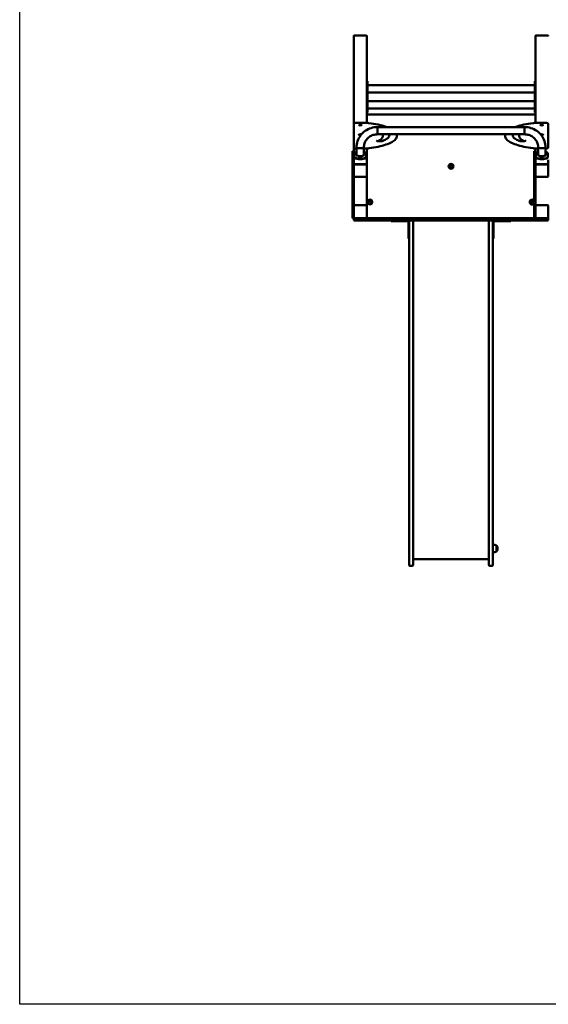
# Model space of a CAD drawing. Units: millimetres. Extents: x 3810 to 14010, y 3047 to 10347.
# Drawn here: x 3810 to 6255, y 3047 to 7599 of the extents above; entities that cross this region are included whole.
import ezdxf

# ---------------------------------------------------------------- set-up
doc = ezdxf.new("R2010")
doc.units = ezdxf.units.MM
doc.header["$LTSCALE"] = 30
doc.layers.add('Geometrie náčrtu (ISO)', color=7, linetype='Continuous', lineweight=25)
doc.layers.add('Viditelná (ISO)', color=7, linetype='Continuous', lineweight=50)

# ---------------------------------------------------------------- blocks, each defined once
blk = doc.blocks.new('VVZ-A008-1M')
at = {"layer": 'Geometrie náčrtu (ISO)'}
for p, q in [((0, -7300), (0, 0)), ((10200, -7300), (0, -7300))]:
    blk.add_line(p, q, dxfattribs=at)
at = {"layer": 'Viditelná (ISO)'}
for p, q in [((1548, -2821.1), (1602, -2821.1)), ((2388, -2821.1), (2442, -2821.1)), ((1545, -2824), (1545, -3231)), ((1605, -2824), (1605, -3032.3)), ((2385, -2824), (2385, -3032.3)), ((1605, -3032.2), (1608, -3032.2)), ((1605, -3033.1), (1605, -3032.3)), ((1605, -3033.1), (1605, -3050)), ((1608, -3032.2), (1608, -3033.1)), ((1608, -3050), (1608, -3033.1)), ((2382, -3033.1), (2382, -3032.2)), ((2385, -3032.2), (2382, -3032.2)), ((2382, -3033.1), (2382, -3050)), ((2385, -3032.3), (2385, -3033.1)), ((2385, -3050), (2385, -3033.1)), ((1605, -3051.8), (1605, -3050)), ((1605, -3051.8), (1605, -3106)), ((1608, -3050), (1608, -3104)), ((1608, -3051.3), (2382, -3051.3)), ((1608, -3085), (2382, -3085)), ((2382, -3104), (2382, -3050)), ((2385, -3050), (2385, -3051.8)), ((2385, -3051.8), (2385, -3106)), ((1605, -3104), (1608, -3104)), ((1605, -3106.9), (1605, -3106)), ((1605, -3106), (1608, -3106)), ((1605, -3106.9), (1605, -3123.7)), ((1605, -3125.6), (1605, -3123.7)), ((1605, -3125.6), (1605, -3186)), ((1608, -3106), (1608, -3106.9)), ((1608, -3123.7), (1608, -3106.9)), ((1608, -3123.7), (1608, -3177.8)), ((1608, -3125), (2382, -3125)), ((2385, -3104), (2382, -3104)), ((2382, -3106.9), (2382, -3106)), ((2385, -3106), (2382, -3106)), ((2382, -3106.9), (2382, -3123.7)), ((2382, -3177.8), (2382, -3123.7)), ((2385, -3106), (2385, -3106.9)), ((2385, -3123.7), (2385, -3106.9)), ((2385, -3123.7), (2385, -3125.6)), ((2385, -3125.6), (2385, -3186)), ((1605, -3177.8), (1608, -3177.8)), ((1606.5, -3187.5), (1605, -3186)), ((1610, -3186), (1605, -3186)), ((1605, -3186), (1606.5, -3187.5)), ((1605, -3186), (1605, -3191)), ((1608, -3158.7), (2382, -3158.7)), ((2380, -3186), (1610, -3186)), ((2385, -3186), (2380, -3186)), ((2385, -3177.8), (2382, -3177.8)), ((2383.5, -3187.5), (2385, -3186)), ((2385, -3186), (2383.5, -3187.5)), ((2385, -3191), (2385, -3186)), ((1545, -3231), (1545, -3335.8)), ((1555, -3225.5), (1605, -3225.5)), ((1605, -3191), (1605, -3199.9)), ((1605, -3199.9), (1605, -3225.5)), ((2385, -3199.9), (2385, -3191)), ((2385, -3199.9), (2385, -3225.5)), ((2435, -3225.5), (2385, -3225.5)), ((2445, -3335.8), (2445, -3231)), ((1655, -3244.3), (1655, -3278)), ((1655, -3244.3), (2335, -3244.3)), ((1655, -3244.3), (1655, -3278)), ((2335, -3244.3), (2335, -3278)), ((2335, -3244.3), (2335, -3278)), ((1655, -3278), (2335, -3278)), ((1679.8, -3283.4), (1679.8, -3285.4)), ((1744.8, -3283.4), (1744.8, -3285.4)), ((2245.2, -3285.4), (2245.2, -3283.4)), ((2310.2, -3285.4), (2310.2, -3283.4)), ((1545, -3355.9), (1540, -3355.9)), ((1540, -3393.4), (1540, -3355.9)), ((1545, -3335.8), (1545, -3337.8)), ((1545, -3337.8), (1545, -3355.9)), ((1545, -3393.4), (1545, -3355.9)), ((1547.5, -3382.6), (1547.5, -3365.8)), ((1558.1, -3343.3), (1555, -3343.3)), ((1558.1, -3375.4), (1558.1, -3338.4)), ((1591.8, -3375.4), (1591.8, -3338.4)), ((1605, -3343.3), (1591.8, -3343.3)), ((1602.5, -3365.8), (1602.5, -3382.6)), ((1605, -3343.3), (1605, -3419.2)), ((2385, -3355.9), (2380, -3355.9)), ((2380, -3393.4), (2380, -3355.9)), ((2385, -3343.3), (2385, -3355.9)), ((2385, -3343.3), (2398.2, -3343.3)), ((2385, -3393.4), (2385, -3355.9)), ((2387.5, -3382.6), (2387.5, -3365.8)), ((2398.2, -3338.4), (2398.2, -3375.4)), ((2431.9, -3338.4), (2431.9, -3375.4)), ((2431.9, -3343.3), (2435, -3343.3)), ((2442.5, -3365.8), (2442.5, -3382.6)), ((2445, -3337.8), (2445, -3335.8)), ((1545, -3393.4), (1540, -3393.4)), ((1540, -3666), (1540, -3393.4)), ((1545, -3396.5), (1545, -3393.4)), ((1545, -3396.5), (1545, -3419.2)), ((1547.5, -3385.5), (1547.5, -3382.6)), ((1602.5, -3385.5), (1602.5, -3382.6)), ((2385, -3393.4), (2380, -3393.4)), ((2380, -3666), (2380, -3393.4)), ((2385, -3396.5), (2385, -3393.4)), ((2385, -3396.5), (2385, -3419.2)), ((2387.5, -3385.5), (2387.5, -3382.6)), ((2442.5, -3385.5), (2442.5, -3382.6)), ((2445, -3396.5), (2445, -3419.2)), ((1545, -3420.2), (1545, -3419.2)), ((1545, -3420.7), (1545, -3420.2)), ((1545, -3420.7), (1545, -3471)), ((1548, -3416.3), (1602, -3416.3)), ((1601, -3416.3), (1549, -3416.3)), ((1601, -3416.9), (1549, -3416.9)), ((1605, -3419.2), (1605, -3420.2)), ((1605, -3420.7), (1605, -3420.2)), ((1605, -3471), (1605, -3420.7)), ((2385, -3420.2), (2385, -3419.2)), ((2385, -3420.7), (2385, -3420.2)), ((2385, -3420.7), (2385, -3471)), ((2388, -3416.3), (2442, -3416.3)), ((2441, -3416.3), (2389, -3416.3)), ((2441, -3416.9), (2389, -3416.9)), ((2445, -3419.2), (2445, -3420.2)), ((2445, -3420.7), (2445, -3420.2)), ((2445, -3471), (2445, -3420.7)), ((1545, -3471.4), (1545, -3471)), ((1545, -3609), (1545, -3471.4)), ((1549, -3474.8), (1601, -3474.8)), ((1605, -3471), (1605, -3471.4)), ((1605, -3471.4), (1605, -3609)), ((2385, -3471.4), (2385, -3471)), ((2385, -3609), (2385, -3471.4)), ((2389, -3474.8), (2441, -3474.8)), ((2445, -3471), (2445, -3471.4)), ((1545, -3610), (1545, -3609)), ((1545, -3662), (1545, -3610)), ((1548, -3606), (1549, -3606)), ((1549, -3606), (1601, -3606)), ((1601, -3606), (1602, -3606)), ((1605, -3609), (1605, -3610)), ((1605, -3610), (1605, -3662)), ((2385, -3610), (2385, -3609)), ((2385, -3662), (2385, -3610)), ((2388, -3606), (2389, -3606)), ((2389, -3606), (2441, -3606)), ((2441, -3606), (2442, -3606)), ((2445, -3609), (2445, -3610)), ((2445, -3610), (2445, -3662)), ((1545, -3666), (1540, -3666)), ((1545, -3663), (1545, -3662)), ((1545, -3666), (1545, -3663)), ((1545, -3670), (1545, -3672)), ((1549, -3666), (1548, -3666)), ((1549, -3666), (1552.3, -3666)), ((1552.3, -3676), (1549, -3676)), ((1552.3, -3666), (1663.7, -3666)), ((1663.7, -3676), (1552.3, -3676)), ((1605, -3662), (1605, -3663)), ((1605, -3663), (1605, -3666)), ((1606.5, -3664.5), (1605, -3666)), ((1663.7, -3666), (1671.4, -3666)), ((1671.4, -3676), (1663.7, -3676)), ((1690.8, -3666), (1671.4, -3666)), ((1671.4, -3676), (1690.8, -3676)), ((1708.4, -3666), (1690.8, -3666)), ((1690.8, -3676), (1708.4, -3676)), ((1708.4, -3666), (1804.7, -3666)), ((1804.7, -3676), (1708.4, -3676)), ((1718, -3676), (1718, -3679)), ((1743, -3679), (1718, -3679)), ((1743, -3679), (1795, -3679)), ((1798, -3682), (1798, -3734)), ((1800.7, -3670), (1800.7, -3672)), ((1801, -3726.8), (1801, -3680)), ((1804.7, -3666), (1809.6, -3666)), ((1809.6, -3676), (1804.7, -3676)), ((1809.6, -3666), (1919.5, -3666)), ((1919.5, -3676), (1809.6, -3676)), ((1820, -3676), (1820, -3680)), ((1820, -3680), (1820, -3726.8)), ((1919.5, -3666), (1926, -3666)), ((1926, -3676), (1919.5, -3676)), ((1929.9, -3666), (1926, -3666)), ((1926, -3676), (1929.9, -3676)), ((1944.6, -3666), (1929.9, -3666)), ((1929.9, -3676), (1944.6, -3676)), ((1944.6, -3666), (2045.4, -3666)), ((2045.4, -3676), (1944.6, -3676)), ((2060.1, -3666), (2045.4, -3666)), ((2045.4, -3676), (2060.1, -3676)), ((2064, -3666), (2060.1, -3666)), ((2060.1, -3676), (2064, -3676)), ((2064, -3666), (2070.5, -3666)), ((2070.5, -3676), (2064, -3676)), ((2070.5, -3666), (2180.4, -3666)), ((2180.4, -3676), (2070.5, -3676)), ((2170, -3680), (2170, -3676)), ((2170, -3680), (2170, -3726.8)), ((2180.4, -3666), (2185.3, -3666)), ((2185.3, -3676), (2180.4, -3676)), ((2185.3, -3666), (2281.6, -3666)), ((2281.6, -3676), (2185.3, -3676)), ((2189, -3726.8), (2189, -3680)), ((2189.3, -3672), (2189.3, -3670)), ((2192, -3734), (2192, -3682)), ((2195, -3679), (2247, -3679)), ((2272, -3679), (2247, -3679)), ((2272, -3679), (2272, -3676)), ((2299.2, -3666), (2281.6, -3666)), ((2281.6, -3676), (2299.2, -3676)), ((2318.6, -3666), (2299.2, -3666)), ((2299.2, -3676), (2318.6, -3676)), ((2318.6, -3666), (2326.3, -3666)), ((2326.3, -3676), (2318.6, -3676)), ((2326.3, -3666), (2437.7, -3666)), ((2437.7, -3676), (2326.3, -3676)), ((2385, -3663), (2385, -3662)), ((2385, -3666), (2385, -3663)), ((2437.7, -3666), (2441, -3666)), ((2441, -3676), (2437.7, -3676)), ((2442, -3666), (2441, -3666)), ((2445, -3662), (2445, -3663)), ((2445, -3672), (2445, -3670)), ((1801, -3726.8), (1801, -3910.3)), ((1820, -3910.3), (1820, -3726.8)), ((2170, -3910.3), (2170, -3726.8)), ((2189, -3726.8), (2189, -3910.3)), ((1798, -3759), (1798, -3734)), ((1798, -3759), (1801, -3759)), ((2189, -3759), (2192, -3759)), ((2192, -3734), (2192, -3759)), ((1801, -4811.4), (1801, -3910.3)), ((1820, -3910.3), (1820, -4811.4)), ((2170, -3910.3), (2170, -4811.4)), ((2189, -4811.4), (2189, -3910.3)), ((1801, -4845.3), (1801, -4811.4)), ((1820, -4811.4), (1820, -4845.3)), ((2170, -4811.4), (2170, -4845.3)), ((2189, -4845.3), (2189, -4811.4)), ((1801, -5182.8), (1801, -4845.3)), ((1820, -4845.3), (1820, -5182.8)), ((2170, -4845.3), (2170, -5182.8)), ((2189, -5182.8), (2189, -4845.3)), ((1801, -5182.8), (1801, -5268.8)), ((1820, -5268.8), (1820, -5182.8)), ((2170, -5268.8), (2170, -5182.8)), ((2189, -5182.8), (2189, -5268.8)), ((2205.5, -5206.8), (2205.5, -5178.8)), ((2206.7, -5179.8), (2205.5, -5179.8)), ((2206.7, -5179.8), (2206.7, -5205.8)), ((2206.7, -5205.8), (2205.5, -5205.8)), ((1816, -5272.8), (1805, -5272.8)), ((2170, -5242.8), (1820, -5242.8)), ((2174, -5272.8), (2185, -5272.8))]:
    blk.add_line(p, q, dxfattribs=at)
for centre, radius in [((1995, -3426), 11), ((1995, -3426), 7), ((1995, -3426), 6.45), ((1620, -3591), 11), ((1620, -3591), 7), ((1620, -3591), 6.45), ((2370, -3591), 7), ((2370, -3591), 6.45)]:
    blk.add_circle(centre, radius, dxfattribs=at)
for centre, radius, start, end in [((1610, -3191), 5, 90, 180), ((2380, -3191), 5, 0, 90), ((2370, -3591), 11, 24.62, 335.38), ((1549, -3610), 4, 90, 180), ((1548, -3609), 3, 90, 180), ((1601, -3610), 4, 0, 90), ((1602, -3609), 3, 0, 90), ((2388, -3609), 3, 90, 180), ((2389, -3610), 4, 90, 180), ((2441, -3610), 4, 0, 90), ((2442, -3609), 3, 0, 90), ((1549, -3662), 4, 180, 270), ((1548, -3663), 3, 180, 270), ((1549, -3670), 4, 90, 180), ((1549, -3672), 4, 180, 270), ((1601, -3662), 4, 270, 0), ((1602, -3663), 3, 270, 0), ((1610, -3661), 5, 180, 270), ((1795, -3682), 6, 0, 90), ((1795, -3682), 3, 0, 90), ((1804.7, -3670), 4, 90, 180), ((1804.7, -3672), 4, 180, 270), ((1805, -3680), 4, 90, 180), ((1816, -3680), 4, 0, 90), ((2174, -3680), 4, 90, 180), ((2185, -3680), 4, 0, 90), ((2185.3, -3670), 4, 0, 90), ((2185.3, -3672), 4, 270, 0), ((2195, -3682), 6, 90, 180), ((2195, -3682), 3, 90, 180), ((2389, -3662), 4, 180, 270), ((2388, -3663), 3, 180, 270), ((2441, -3662), 4, 270, 0), ((2441, -3670), 4, 0, 90), ((2441, -3672), 4, 270, 0), ((2442, -3663), 3, 270, 0), ((1805, -5268.8), 4, 180, 270), ((1816, -5268.8), 4, 270, 0), ((2174, -5268.8), 4, 180, 270), ((2185, -5268.8), 4, 270, 0)]:
    blk.add_arc(centre, radius, start, end, dxfattribs=at)
for centre, major_axis, ratio, start_param, end_param in [((1548, -2824), (-3, 0), 0.965926, 4.712389, 6.283185), ((1602, -2824), (3, 0), 0.965926, 0, 1.570796), ((2388, -2824), (-3, 0), 0.965926, 4.712389, 6.283185), ((2442, -2824), (3, 0), 0.965926, 0, 1.570796), ((1575, -3279.6), (-7, 0), 0.258819, 3.831004, 8.317214), ((2415, -3279.6), (7, 0), 0.258819, 4.249157, 8.735366), ((1575, -3365.8), (-27.5, 0), 0.258819, 5.371896, 6.283185), ((1575, -3338.4), (16.9, 0), 0.258819, 3.141593, 6.283185), ((1575, -3338.4), (16.9, 0), 0.258819, 3.141593, 6.283185), ((1575, -3365.8), (27.5, 0), 0.258819, 0, 0.911289), ((2415, -3365.8), (-27.5, 0), 0.258819, 5.371896, 6.283185), ((2415, -3338.4), (-16.9, 0), 0.258819, 0, 3.141593), ((2415, -3338.4), (-16.9, 0), 0.258819, 0, 3.141593), ((2415, -3365.8), (27.5, 0), 0.258819, 0, 0.911289), ((1575, -3382.6), (27.5, 0), 0.258819, 3.141593, 6.283185), ((1575, -3385.5), (-27.5, 0), 0.258819, 0, 3.141593), ((1575, -3374.2), (17.5, 0), 0.258819, 2.868188, 6.55659), ((1575, -3387.4), (-6, 0), 0.258819, 4.344289, 5.080489), ((2415, -3382.6), (27.5, 0), 0.258819, 3.141593, 6.283185), ((2415, -3385.5), (-27.5, 0), 0.258819, 0, 3.141593), ((2415, -3374.2), (17.5, 0), 0.258819, 2.868188, 6.55659), ((2415, -3387.4), (-6, 0), 0.258819, 4.344289, 5.080489), ((1549, -3420.2), (-4, 0), 0.965926, 4.712389, 6.283185), ((1548, -3419.2), (-3, 0), 0.965926, 4.712389, 6.283185), ((1549, -3420.7), (-4, 0), 0.965926, 4.712389, 6.283185), ((1601, -3420.2), (4, 0), 0.965926, 0, 1.570796), ((1601, -3420.7), (4, 0), 0.965926, 0, 1.570796), ((1602, -3419.2), (3, 0), 0.965926, 0, 1.570796), ((2389, -3420.2), (-4, 0), 0.965926, 4.712389, 6.283185), ((2388, -3419.2), (-3, 0), 0.965926, 4.712389, 6.283185), ((2389, -3420.7), (-4, 0), 0.965926, 4.712389, 6.283185), ((2441, -3420.2), (4, 0), 0.965926, 0, 1.570796), ((2441, -3420.7), (4, 0), 0.965926, 0, 1.570796), ((2442, -3419.2), (3, 0), 0.965926, 0, 1.570796), ((1549, -3471), (-4, 0), 0.965926, 0, 1.570796), ((1548, -3471.4), (-3, 0), 0.965926, 0, 0.94089), ((1601, -3471), (4, 0), 0.965926, 4.712389, 6.283185), ((1602, -3471.4), (3, 0), 0.965926, 5.342295, 6.283185), ((2389, -3471), (-4, 0), 0.965926, 0, 1.570796), ((2388, -3471.4), (-3, 0), 0.965926, 0, 0.94089), ((2441, -3471), (4, 0), 0.965926, 4.712389, 6.283185), ((2442, -3471.4), (3, 0), 0.965926, 5.342295, 6.283185)]:
    blk.add_ellipse(centre, major_axis=major_axis, ratio=ratio, start_param=start_param, end_param=end_param, dxfattribs=at)
for centre, major_axis in [((1575, -3234.9), (-7, 0)), ((2415, -3234.9), (7, 0)), ((1575, -3384.5), (6, 0)), ((2415, -3384.5), (6, 0))]:
    blk.add_ellipse(centre, major_axis=major_axis, ratio=0.258819, dxfattribs=at)
for points, knots in [([(1545, -3231), (1545, -3230.5), (1545.1, -3230), (1545.4, -3229.1), (1545.6, -3228.7), (1546.2, -3228), (1546.5, -3227.7), (1547.2, -3227.1), (1547.6, -3226.8), (1548.7, -3226.3), (1549.3, -3226.2), (1550.6, -3225.8), (1551.2, -3225.7), (1552.6, -3225.6), (1553.4, -3225.5), (1554.4, -3225.5), (1554.7, -3225.5), (1555, -3225.5)], [0, 0, 0, 0, 0.087499, 0.087499, 0.183741, 0.183741, 0.308179, 0.308179, 0.500455, 0.500455, 0.814614, 0.814614, 1.128774, 1.128774, 1.442933, 1.442933, 1.570796, 1.570796, 1.570796, 1.570796]), ([(1605, -3225.5), (1605.7, -3225.5), (1606.4, -3225.5), (1607.8, -3225.5), (1608.5, -3225.5), (1609.8, -3225.6), (1610.5, -3225.6), (1611.8, -3225.7), (1612.5, -3225.8), (1613.8, -3225.9), (1614.4, -3226), (1615.1, -3226.1)], [1.5707963, 1.5707963, 1.5707963, 1.5707963, 1.6651631, 1.6651631, 1.7595298, 1.7595298, 1.8538965, 1.8538965, 1.9482633, 1.9482633, 2.04263, 2.04263, 2.04263, 2.04263]), ([(1615.1, -3226.1), (1630.3, -3228.1), (1644.6, -3230.5), (1671, -3236.2), (1683, -3239.4), (1694.9, -3243.4), (1696.3, -3243.8), (1697.6, -3244.3)], [2.04263, 2.04263, 2.04263, 2.04263, 2.2624225, 2.2624225, 2.4822151, 2.4822151, 2.5107603, 2.5107603, 2.5107603, 2.5107603]), ([(2374.9, -3226.1), (2359.7, -3228.1), (2345.4, -3230.5), (2319, -3236.2), (2307, -3239.4), (2295.1, -3243.4), (2293.7, -3243.8), (2292.4, -3244.3)], [2.04263, 2.04263, 2.04263, 2.04263, 2.2624225, 2.2624225, 2.4822151, 2.4822151, 2.5107603, 2.5107603, 2.5107603, 2.5107603]), ([(2385, -3225.5), (2384.3, -3225.5), (2383.6, -3225.5), (2382.2, -3225.5), (2381.5, -3225.5), (2380.2, -3225.6), (2379.5, -3225.6), (2378.2, -3225.7), (2377.5, -3225.8), (2376.2, -3225.9), (2375.6, -3226), (2374.9, -3226.1)], [1.5707963, 1.5707963, 1.5707963, 1.5707963, 1.6651631, 1.6651631, 1.7595298, 1.7595298, 1.8538965, 1.8538965, 1.9482633, 1.9482633, 2.04263, 2.04263, 2.04263, 2.04263]), ([(2445, -3231), (2445, -3230.5), (2444.9, -3230), (2444.6, -3229.1), (2444.4, -3228.7), (2443.8, -3228), (2443.5, -3227.7), (2442.8, -3227.1), (2442.4, -3226.8), (2441.3, -3226.3), (2440.7, -3226.2), (2439.4, -3225.8), (2438.8, -3225.7), (2437.4, -3225.6), (2436.6, -3225.5), (2435.6, -3225.5), (2435.3, -3225.5), (2435, -3225.5)], [0, 0, 0, 0, 0.087499, 0.087499, 0.183741, 0.183741, 0.308179, 0.308179, 0.500455, 0.500455, 0.814614, 0.814614, 1.128774, 1.128774, 1.442933, 1.442933, 1.570796, 1.570796, 1.570796, 1.570796]), ([(1655, -3244.3), (1644.9, -3244.3), (1634.8, -3245.9), (1615.6, -3251.9), (1606.5, -3256.4), (1590.1, -3267.9), (1582.8, -3274.9), (1570.8, -3290.9), (1566.1, -3299.8), (1559.8, -3318.6), (1558.1, -3328.5), (1558.1, -3338.4)], [0, 0, 0, 0, 0.314159, 0.314159, 0.628319, 0.628319, 0.942478, 0.942478, 1.256637, 1.256637, 1.570796, 1.570796, 1.570796, 1.570796]), ([(2431.9, -3338.4), (2431.9, -3328.5), (2430.2, -3318.6), (2423.9, -3299.8), (2419.2, -3290.9), (2407.2, -3274.9), (2399.9, -3267.9), (2383.5, -3256.4), (2374.4, -3251.9), (2355.2, -3245.9), (2345.1, -3244.3), (2335, -3244.3)], [0, 0, 0, 0, 0.314159, 0.314159, 0.628319, 0.628319, 0.942478, 0.942478, 1.256637, 1.256637, 1.570796, 1.570796, 1.570796, 1.570796]), ([(1655, -3278), (1648.3, -3278), (1641.7, -3279), (1629, -3283), (1623, -3286), (1612.3, -3293.5), (1607.6, -3298), (1599.9, -3308.3), (1596.9, -3313.9), (1592.9, -3325.9), (1591.9, -3332.2), (1591.8, -3338.4), (1591.8, -3338.4), (1591.8, -3338.4)], [0, 0, 0, 0, 0.313999, 0.313999, 0.628158, 0.628158, 0.942318, 0.942318, 1.256477, 1.256477, 1.570636, 1.570636, 1.570796, 1.570796, 1.570796, 1.570796]), ([(1744.8, -3285.4), (1744.8, -3290.9), (1742.4, -3296.2), (1734.1, -3305.8), (1728.2, -3310.2), (1713.2, -3318.5), (1704.1, -3322.3), (1683, -3329.4), (1671, -3332.6), (1644.6, -3338.2), (1630.3, -3340.7), (1615.1, -3342.7)], [3.141593, 3.141593, 3.141593, 3.141593, 3.361385, 3.361385, 3.581178, 3.581178, 3.80097, 3.80097, 4.020763, 4.020763, 4.240555, 4.240555, 4.240555, 4.240555]), ([(1680.1, -3308.2), (1679.5, -3308.5), (1678.7, -3308.7), (1676.8, -3309.2), (1675.5, -3309.5), (1672.7, -3309.9), (1671, -3310), (1667.6, -3310.2), (1665.7, -3310.2), (1662.1, -3310.2), (1660.3, -3310), (1657.1, -3309.7), (1655.6, -3309.5), (1653.1, -3308.9), (1652, -3308.6), (1650.7, -3308.1), (1650.2, -3307.9), (1650, -3307.7), (1650, -3307.7), (1650, -3307.7)], [3.710941, 3.710941, 3.710941, 3.710941, 3.938825, 3.938825, 4.208693, 4.208693, 4.501396, 4.501396, 4.803408, 4.803408, 5.106756, 5.106756, 5.404187, 5.404187, 5.683218, 5.683218, 5.918445, 5.918445, 5.992311, 5.992311, 5.992311, 5.992311]), ([(1679.8, -3285.4), (1679.8, -3287.6), (1679.3, -3289.8), (1677.5, -3293.9), (1676.2, -3295.9), (1672.8, -3299.6), (1670.9, -3301.3), (1666.3, -3304.7), (1663.6, -3306.3), (1659.6, -3308.5), (1658.3, -3309.1), (1657.1, -3309.7)], [3.1415927, 3.1415927, 3.1415927, 3.1415927, 3.2554624, 3.2554624, 3.3693321, 3.3693321, 3.4832018, 3.4832018, 3.5970716, 3.5970716, 3.6425715, 3.6425715, 3.6425715, 3.6425715]), ([(1709.8, -3283.4), (1709.8, -3284.8), (1709.5, -3286.3), (1708.2, -3289.4), (1707.1, -3291), (1704, -3294.4), (1702.1, -3296.2), (1697.2, -3299.7), (1694.4, -3301.4), (1687.8, -3304.9), (1684.1, -3306.6), (1680.1, -3308.2)], [3.1415927, 3.1415927, 3.1415927, 3.1415927, 3.2554624, 3.2554624, 3.3693321, 3.3693321, 3.4832018, 3.4832018, 3.5970716, 3.5970716, 3.7109413, 3.7109413, 3.7109413, 3.7109413]), ([(1709.8, -3284.4), (1709.7, -3283.3), (1709.4, -3282.1), (1708.4, -3280), (1707.9, -3279), (1707.1, -3278)], [3.167323, 3.167323, 3.167323, 3.167323, 3.2554624, 3.2554624, 3.325436, 3.325436, 3.325436, 3.325436]), ([(2245.2, -3285.4), (2245.2, -3290.9), (2247.6, -3296.2), (2255.9, -3305.8), (2261.8, -3310.2), (2276.8, -3318.5), (2285.9, -3322.3), (2307, -3329.4), (2319, -3332.6), (2345.4, -3338.2), (2359.7, -3340.7), (2374.9, -3342.7)], [3.141593, 3.141593, 3.141593, 3.141593, 3.361385, 3.361385, 3.581178, 3.581178, 3.80097, 3.80097, 4.020763, 4.020763, 4.240555, 4.240555, 4.240555, 4.240555]), ([(2282.9, -3278), (2282.1, -3279), (2281.6, -3280), (2280.6, -3282.1), (2280.3, -3283.3), (2280.2, -3284.4)], [2.9577493, 2.9577493, 2.9577493, 2.9577493, 3.0277229, 3.0277229, 3.1158623, 3.1158623, 3.1158623, 3.1158623]), ([(2309.9, -3308.2), (2305.9, -3306.6), (2302.2, -3304.9), (2295.6, -3301.4), (2292.8, -3299.7), (2287.9, -3296.2), (2286, -3294.4), (2282.9, -3291), (2281.8, -3289.4), (2280.5, -3286.3), (2280.2, -3284.8), (2280.2, -3283.4)], [2.572244, 2.572244, 2.572244, 2.572244, 2.6861137, 2.6861137, 2.7999835, 2.7999835, 2.9138532, 2.9138532, 3.0277229, 3.0277229, 3.1415927, 3.1415927, 3.1415927, 3.1415927]), ([(2340, -3307.7), (2340, -3307.7), (2340, -3307.7), (2340, -3307.7), (2339.9, -3307.8), (2339.4, -3308.1), (2339, -3308.3), (2337.7, -3308.7), (2336.7, -3309), (2334.5, -3309.4), (2333.1, -3309.7), (2330, -3310), (2328.2, -3310.1), (2324.7, -3310.2), (2322.8, -3310.2), (2319.3, -3310), (2317.6, -3309.9), (2314.5, -3309.5), (2313.1, -3309.2), (2311.2, -3308.7), (2310.5, -3308.5), (2309.9, -3308.2)], [0.290874, 0.290874, 0.290874, 0.290874, 0.29753, 0.29753, 0.445201, 0.445201, 0.637866, 0.637866, 0.881397, 0.881397, 1.160661, 1.160661, 1.457519, 1.457519, 1.760704, 1.760704, 2.063034, 2.063034, 2.356322, 2.356322, 2.572244, 2.572244, 2.572244, 2.572244]), ([(2332.9, -3309.7), (2331.7, -3309.1), (2330.4, -3308.5), (2326.4, -3306.3), (2323.7, -3304.7), (2319.1, -3301.3), (2317.2, -3299.6), (2313.8, -3295.9), (2312.5, -3293.9), (2310.7, -3289.8), (2310.2, -3287.6), (2310.2, -3285.4)], [2.6406138, 2.6406138, 2.6406138, 2.6406138, 2.6861137, 2.6861137, 2.7999835, 2.7999835, 2.9138532, 2.9138532, 3.0277229, 3.0277229, 3.1415927, 3.1415927, 3.1415927, 3.1415927]), ([(2398.2, -3338.4), (2398.2, -3332.2), (2397.1, -3325.9), (2393.1, -3314), (2390.1, -3308.3), (2382.4, -3298), (2377.7, -3293.5), (2367, -3286), (2361, -3283), (2348.3, -3279), (2341.7, -3278), (2335, -3278)], [0, 0, 0, 0, 0.314159, 0.314159, 0.628319, 0.628319, 0.942478, 0.942478, 1.256637, 1.256637, 1.570796, 1.570796, 1.570796, 1.570796]), ([(1555, -3343.3), (1554.3, -3343.3), (1553.5, -3343.3), (1552.1, -3343.2), (1551.4, -3343.1), (1550.1, -3342.8), (1549.4, -3342.7), (1548.2, -3342.2), (1547.5, -3342), (1546.6, -3341.2), (1546.3, -3341), (1545.7, -3340.3), (1545.4, -3339.7), (1545.1, -3338.6), (1545, -3338.2), (1545, -3337.8)], [4.712389, 4.712389, 4.712389, 4.712389, 5.026548, 5.026548, 5.340708, 5.340708, 5.654867, 5.654867, 5.969026, 5.969026, 6.067437, 6.067437, 6.205361, 6.205361, 6.283185, 6.283185, 6.283185, 6.283185]), ([(1615.1, -3342.7), (1614.4, -3342.8), (1613.8, -3342.8), (1612.5, -3343), (1611.8, -3343), (1610.5, -3343.1), (1609.8, -3343.2), (1608.5, -3343.2), (1607.8, -3343.3), (1606.4, -3343.3), (1605.7, -3343.3), (1605, -3343.3)], [4.2405553, 4.2405553, 4.2405553, 4.2405553, 4.334922, 4.334922, 4.4292888, 4.4292888, 4.5236555, 4.5236555, 4.6180222, 4.6180222, 4.712389, 4.712389, 4.712389, 4.712389]), ([(2374.9, -3342.7), (2375.6, -3342.8), (2376.2, -3342.8), (2377.5, -3343), (2378.2, -3343), (2379.5, -3343.1), (2380.2, -3343.2), (2381.5, -3343.2), (2382.2, -3343.3), (2383.6, -3343.3), (2384.3, -3343.3), (2385, -3343.3)], [4.2405553, 4.2405553, 4.2405553, 4.2405553, 4.334922, 4.334922, 4.4292888, 4.4292888, 4.5236555, 4.5236555, 4.6180222, 4.6180222, 4.712389, 4.712389, 4.712389, 4.712389]), ([(2435, -3343.3), (2435.7, -3343.3), (2436.5, -3343.3), (2437.9, -3343.2), (2438.6, -3343.1), (2439.9, -3342.8), (2440.6, -3342.7), (2441.8, -3342.2), (2442.5, -3342), (2443.4, -3341.2), (2443.7, -3341), (2444.3, -3340.3), (2444.6, -3339.7), (2444.9, -3338.6), (2445, -3338.2), (2445, -3337.8)], [4.712389, 4.712389, 4.712389, 4.712389, 5.026548, 5.026548, 5.340708, 5.340708, 5.654867, 5.654867, 5.969026, 5.969026, 6.067437, 6.067437, 6.205361, 6.205361, 6.283185, 6.283185, 6.283185, 6.283185]), ([(2205.5, -5178.8), (2204.9, -5178.4), (2204.1, -5178), (2202.4, -5177.3), (2201.4, -5177), (2199.2, -5176.4), (2198, -5176.2), (2195.6, -5175.8), (2194.2, -5175.6), (2191.6, -5175.4), (2190.3, -5175.3), (2189, -5175.3)], [-0.4708414, -0.4708414, -0.4708414, -0.4708414, -0.3766731, -0.3766731, -0.2825049, -0.2825049, -0.1883366, -0.1883366, -0.0941683, -0.0941683, 0, 0, 0, 0]), ([(2210.5, -5192.8), (2210.5, -5191.9), (2210.4, -5190.8), (2210.2, -5188.8), (2210, -5187.8), (2209.6, -5185.9), (2209.4, -5185), (2208.8, -5183.3), (2208.5, -5182.5), (2207.7, -5181.1), (2207.2, -5180.4), (2206.7, -5179.8)], [-1, -1, -1, -1, -0.9061719, -0.9061719, -0.8123438, -0.8123438, -0.7185157, -0.7185157, -0.6246876, -0.6246876, -0.5308595, -0.5308595, -0.5308595, -0.5308595]), ([(2205.5, -5206.8), (2204.9, -5207.3), (2204.1, -5207.7), (2202.4, -5208.4), (2201.4, -5208.7), (2199.2, -5209.3), (2198, -5209.5), (2195.6, -5209.9), (2194.2, -5210), (2191.6, -5210.3), (2190.3, -5210.3), (2189, -5210.3)], [-0.4708414, -0.4708414, -0.4708414, -0.4708414, -0.3766731, -0.3766731, -0.2825049, -0.2825049, -0.1883366, -0.1883366, -0.0941683, -0.0941683, 0, 0, 0, 0]), ([(2210.5, -5192.8), (2210.5, -5193.8), (2210.4, -5194.9), (2210.2, -5196.9), (2210, -5197.9), (2209.6, -5199.8), (2209.4, -5200.7), (2208.8, -5202.4), (2208.5, -5203.2), (2207.7, -5204.6), (2207.2, -5205.3), (2206.7, -5205.8)], [-1, -1, -1, -1, -0.9061719, -0.9061719, -0.8123438, -0.8123438, -0.7185157, -0.7185157, -0.6246876, -0.6246876, -0.5308595, -0.5308595, -0.5308595, -0.5308595])]:
    blk.add_open_spline(points, degree=3, knots=knots, dxfattribs=at)
for points in [[(1679.8, -3283.4), (1679.8, -3281.6), (1679.5, -3279.8), (1678.8, -3278)], [(1744.1, -3278), (1744.6, -3279.8), (1744.8, -3281.6), (1744.8, -3283.4)], [(2245.9, -3278), (2245.4, -3279.8), (2245.2, -3281.6), (2245.2, -3283.4)], [(2311.2, -3278), (2310.5, -3279.8), (2310.2, -3281.6), (2310.2, -3283.4)]]:
    blk.add_open_spline(points, degree=3, dxfattribs=at)

msp = doc.modelspace()

# ---------------------------------------------------------------- block references
msp.add_blockref('VVZ-A008-1M', (3810, 10347))

doc.saveas('drawing.dxf')
